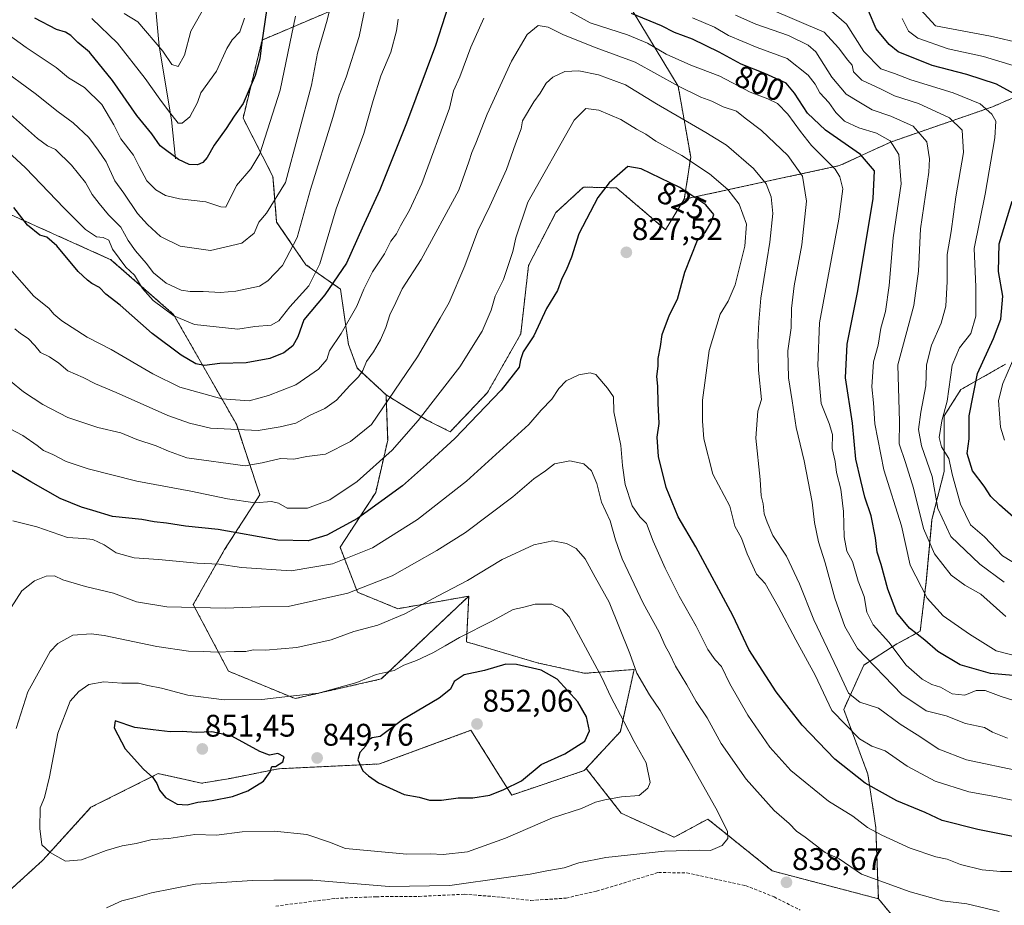
# Model space of a CAD drawing. Units: metres. Extents: x 658510 to 661974, y 4734880 to 4737272.
# Drawn here: x 661179 to 661494, y 4736243 to 4736527 of the extents above; entities that cross this region are included whole.
import ezdxf
from ezdxf.enums import TextEntityAlignment as Align

# ---------------------------------------------------------------- set-up
doc = ezdxf.new("R2010")
doc.units = ezdxf.units.M
doc.header["$MEASUREMENT"] = 0
doc.linetypes.add('TRAZOS', pattern=[0.75, 0.5, -0.25])
doc.linetypes.add('TRAZOSX2', pattern=[1.5, 1, -0.5])
for name, color, linetype, lineweight in [('Arbolado forestal', 92, 'TRAZOS', 0), ('Arbolado forestal CxS', 92, 'Continuous', 0), ('Carátula', 7, 'Continuous', 5), ('Corriente natural lineal', 142, 'Continuous', 13), ('Curva de nivel maestra', 36, 'Continuous', 30), ('Curva de nivel normal', 36, 'Continuous', 0), ('Matorral', 135, 'Continuous', 0), ('Matorral CxS', 135, 'Continuous', 0), ('Punto de cota en terreno', 7, 'Continuous', 0), ('Rótulo de curva de nivel directora', 19, 'Continuous', 0), ('Rótulo de punto de cota en terreno', 19, 'Continuous', 0), ('Senda', 19, 'TRAZOSX2', 0)]:
    doc.layers.add(name, color=color, linetype=linetype, lineweight=lineweight)
doc.styles.add('Arial', font='txt', dxfattribs={"height": 0.2})

# ---------------------------------------------------------------- blocks, each defined once
blk = doc.blocks.new('*U163')
at = {"layer": 'Curva de nivel normal', "color": 36, "linetype": 'Continuous', "lineweight": 0}
for points in [[(661162.67, 4736527.32, 780), (661166.86, 4736526.37, 780), (661170.84, 4736524.62, 780), (661180.54, 4736517.63, 780), (661190.14, 4736511.2, 780), (661194.16, 4736507.96, 780), (661199.26, 4736504.82, 780), (661204.78, 4736499.43, 780), (661208.69, 4736492.83, 780), (661210.91, 4736488.35, 780), (661214.92, 4736483.16, 780), (661216.76, 4736479.5, 780), (661219.23, 4736474.97, 780), (661222.07, 4736472.09, 780), (661225.24, 4736470.21, 780), (661229.65, 4736469.16, 780), (661238.1, 4736468.22, 780), (661242.92, 4736466.66, 780), (661244.57, 4736466.54, 780), (661247.92, 4736473.48, 780), (661252.58, 4736478.76, 780), (661255.46, 4736483.54, 780), (661261.89, 4736504.01, 780), (661266.82, 4736527.68, 780)], [(661436.97, 4736530.66, 780), (661443.31, 4736525.14, 780), (661448.9, 4736516.4, 780), (661454.31, 4736510.85, 780), (661458.78, 4736509.28, 780), (661463.92, 4736507.25, 780), (661477.53, 4736503.08, 780), (661486.22, 4736499.6, 780), (661489.87, 4736496.31, 780), (661491.19, 4736494.06, 780), (661490.93, 4736488.69, 780), (661487.76, 4736470.68, 780), (661484.25, 4736453.3, 780), (661484.8, 4736441.01, 780), (661484.75, 4736431.65, 780), (661483.21, 4736426.01, 780), (661479.51, 4736421.41, 780), (661477.2, 4736415.92, 780), (661475.65, 4736404.42, 780), (661473.92, 4736398.1, 780), (661473, 4736392.78, 780), (661473.79, 4736389.75, 780), (661476.1, 4736385.98, 780), (661477.36, 4736380.56, 780), (661479.85, 4736371.35, 780), (661483.07, 4736364.76, 780), (661487.53, 4736360.96, 780), (661493.33, 4736354.86, 780), (661499.27, 4736351.22, 780)]]:
    blk.add_polyline3d(points, dxfattribs=at)
blk = doc.blocks.new('*U165')
at = {"layer": 'Curva de nivel normal', "color": 36, "linetype": 'Continuous', "lineweight": 0}
for points in [[(661498.79, 4736322.47, 795), (661491.31, 4736324.41, 795), (661482.8, 4736329.82, 795), (661474.3, 4736335.65, 795), (661469.2, 4736341.34, 795), (661463.75, 4736351.83, 795), (661460.96, 4736364.49, 795), (661455.29, 4736382.39, 795), (661452.49, 4736397.09, 795), (661452.02, 4736403.82, 795), (661451.51, 4736409.02, 795), (661452.02, 4736417.01, 795), (661453.51, 4736422.34, 795), (661454.34, 4736427.79, 795), (661455.81, 4736433.12, 795), (661457.05, 4736441.45, 795), (661458.35, 4736456.68, 795), (661460.85, 4736474.01, 795), (661460.14, 4736483.34, 795), (661457.31, 4736487.72, 795), (661452.94, 4736490.16, 795), (661447.33, 4736491.95, 795), (661442.75, 4736494.09, 795), (661439.99, 4736496.78, 795), (661437.66, 4736499.97, 795), (661434.78, 4736503.09, 795), (661433.28, 4736505.92, 795), (661431.06, 4736508.81, 795), (661424.34, 4736514.12, 795), (661414.74, 4736517.62, 795), (661405.61, 4736521.49, 795), (661401.06, 4736524.1, 795), (661394.04, 4736527.17, 795)], [(661299.79, 4736526.68, 795), (661299.26, 4736523.01, 795), (661297.34, 4736516.13, 795), (661294.16, 4736508.53, 795), (661291.78, 4736500.64, 795), (661288.79, 4736490.06, 795), (661279.93, 4736466.01, 795), (661274.64, 4736448.34, 795), (661271.11, 4736441.34, 795), (661265.08, 4736434.59, 795), (661261.52, 4736430.08, 795), (661259.06, 4736428.73, 795), (661253.86, 4736428.29, 795), (661248.34, 4736427.43, 795), (661234.55, 4736428.98, 795), (661227.9, 4736431.66, 795), (661221.28, 4736436.62, 795), (661217.79, 4736440.47, 795), (661215.32, 4736444.73, 795), (661212.53, 4736447.27, 795), (661208.25, 4736453.02, 795), (661207.06, 4736455.98, 795), (661205.29, 4736456.82, 795), (661203.13, 4736457.05, 795), (661199.59, 4736459.32, 795), (661192.78, 4736466.16, 795), (661180.37, 4736479.13, 795), (661169.06, 4736489.49, 795)]]:
    blk.add_polyline3d(points, dxfattribs=at)
blk = doc.blocks.new('*U169')
at = {"layer": 'Curva de nivel normal', "color": 36, "linetype": 'Continuous', "lineweight": 0}
blk.add_polyline3d([(661497.18, 4736253.74, 830), (661492.66, 4736253.77, 830), (661486.85, 4736254.32, 830), (661479.92, 4736256.02, 830), (661475.58, 4736257.67, 830), (661472.03, 4736258.46, 830), (661463.78, 4736261.21, 830), (661454.69, 4736265.45, 830), (661450.06, 4736267.82, 830), (661445.35, 4736271.44, 830), (661437.57, 4736276.33, 830), (661425.55, 4736286.15, 830), (661418.82, 4736293.55, 830), (661411.75, 4736303.85, 830), (661405.96, 4736313.86, 830), (661403.32, 4736319.42, 830), (661401.26, 4736321.54, 830), (661398.96, 4736324.86, 830), (661395.25, 4736332.36, 830), (661389.76, 4736341.92, 830), (661385.24, 4736350.95, 830), (661381.45, 4736359.5, 830), (661379.26, 4736365.22, 830), (661377.16, 4736367.34, 830), (661374.68, 4736370.84, 830), (661372.48, 4736377.68, 830), (661371.63, 4736383.77, 830), (661371.1, 4736390.16, 830), (661368.83, 4736400.92, 830), (661368.67, 4736405.76, 830), (661366.76, 4736408.52, 830), (661363.02, 4736412.94, 830), (661361.28, 4736413.42, 830), (661357.62, 4736412.81, 830), (661353.58, 4736410.84, 830), (661351.25, 4736408.48, 830), (661348.92, 4736405.06, 830), (661345.58, 4736401.52, 830), (661341.61, 4736396.91, 830), (661321.61, 4736378.78, 830), (661305.92, 4736366.5, 830), (661291.56, 4736357.42, 830), (661278.71, 4736352.26, 830), (661265.46, 4736350.07, 830), (661249.56, 4736351.16, 830), (661242.44, 4736352.2, 830), (661235.37, 4736352.47, 830), (661222.96, 4736353.72, 830), (661215.13, 4736354.22, 830), (661209.42, 4736355.85, 830), (661205.58, 4736358.34, 830), (661201.88, 4736360.08, 830), (661198.94, 4736360.44, 830), (661193.8, 4736360.77, 830), (661183.99, 4736364.15, 830), (661176.31, 4736366.04, 830)], dxfattribs=at)
blk = doc.blocks.new('*U172')
at = {"layer": 'Curva de nivel normal', "color": 36, "linetype": 'Continuous', "lineweight": 0}
blk.add_polyline3d([(661175.56, 4736410.76, 815), (661179.71, 4736407.4, 815), (661185.92, 4736403.27, 815), (661193.94, 4736399.2, 815), (661203.49, 4736395.92, 815), (661210.85, 4736394.28, 815), (661216, 4736392.08, 815), (661222.25, 4736390.1, 815), (661226.2, 4736388.34, 815), (661232.04, 4736386.22, 815), (661250.74, 4736383.65, 815), (661256.21, 4736384.6, 815), (661262.09, 4736386.03, 815), (661266.33, 4736385.76, 815), (661270.48, 4736386.67, 815), (661276.42, 4736387.46, 815), (661284.48, 4736391.46, 815), (661291.25, 4736396.92, 815), (661305.95, 4736418.59, 815), (661313.22, 4736431, 815), (661316.07, 4736436.01, 815), (661321.08, 4736447.69, 815), (661325.22, 4736458.96, 815), (661329.14, 4736466.85, 815), (661334.47, 4736478.53, 815), (661337.3, 4736486.74, 815), (661339.11, 4736491.54, 815), (661339.6, 4736494.1, 815), (661343.25, 4736500.27, 815), (661345.25, 4736502.99, 815), (661347.17, 4736506.21, 815), (661349.27, 4736508.18, 815), (661353.17, 4736509.98, 815), (661357.58, 4736510.17, 815), (661363.89, 4736508.88, 815), (661372.62, 4736505.68, 815), (661382.48, 4736499.6, 815), (661398.3, 4736490.4, 815), (661404.94, 4736486.37, 815), (661413.53, 4736478.85, 815), (661417.66, 4736473.97, 815), (661419.21, 4736469.78, 815), (661419.74, 4736464.48, 815), (661418.85, 4736455.3, 815), (661415.89, 4736437.39, 815), (661415.32, 4736429.68, 815), (661415.01, 4736423.32, 815), (661415.18, 4736414.34, 815), (661416.1, 4736404.92, 815), (661414.98, 4736401.21, 815), (661414.34, 4736392.5, 815), (661415.71, 4736379.3, 815), (661416.06, 4736374.11, 815), (661416.72, 4736371.46, 815), (661417, 4736368.29, 815), (661417.97, 4736365.65, 815), (661419.77, 4736361.41, 815), (661424.15, 4736354.71, 815), (661428.31, 4736345.86, 815), (661432.93, 4736334.34, 815), (661440.51, 4736318.41, 815), (661443.96, 4736310.87, 815), (661447.65, 4736307.98, 815), (661453.58, 4736306.02, 815), (661460.6, 4736300.9, 815), (661466, 4736297.48, 815), (661472.94, 4736292.89, 815), (661481.78, 4736289.5, 815), (661499.02, 4736285.92, 815)], dxfattribs=at)
blk = doc.blocks.new('*U174')
at = {"layer": 'Curva de nivel normal', "color": 36, "linetype": 'Continuous', "lineweight": 0}
blk.add_polyline3d([(661177.42, 4736299.56, 840), (661181.13, 4736311.35, 840), (661188.29, 4736324.19, 840), (661190.72, 4736326.8, 840), (661195.5, 4736329.42, 840), (661201.37, 4736329.9, 840), (661205.6, 4736329.37, 840), (661222.45, 4736325.87, 840), (661232.6, 4736324.36, 840), (661237.54, 4736324.26, 840), (661241.73, 4736323.98, 840), (661247.2, 4736324.25, 840), (661250.9, 4736324.17, 840), (661253.29, 4736324.77, 840), (661257.19, 4736324.66, 840), (661267.32, 4736325.53, 840), (661278.25, 4736327.98, 840), (661285.58, 4736330.62, 840), (661293.25, 4736332.7, 840), (661301.92, 4736336.25, 840), (661312.58, 4736341.99, 840), (661321.92, 4736346.91, 840), (661333.07, 4736353.68, 840), (661343.22, 4736358.35, 840), (661349.25, 4736359.68, 840), (661353.71, 4736358.8, 840), (661356.74, 4736357.16, 840), (661359.63, 4736353.84, 840), (661362.8, 4736348.07, 840), (661367.32, 4736340.01, 840), (661373.98, 4736323.55, 840), (661376.23, 4736317.24, 840), (661380.23, 4736310.3, 840), (661383.65, 4736305.36, 840), (661387.48, 4736298.4, 840), (661392.82, 4736289.44, 840), (661402.03, 4736273.08, 840), (661405.26, 4736266.59, 840), (661405.36, 4736264.32, 840), (661403.54, 4736262.08, 840), (661399.83, 4736260.45, 840), (661396.34, 4736260.55, 840), (661385.02, 4736260.25, 840), (661366.25, 4736258.3, 840), (661357.58, 4736256.58, 840), (661352.92, 4736254.92, 840), (661347.36, 4736254.02, 840), (661342.04, 4736252.9, 840), (661334.36, 4736251.86, 840), (661316.25, 4736249.31, 840), (661296.86, 4736248.96, 840), (661272.36, 4736250.96, 840), (661259.86, 4736250.98, 840), (661252.94, 4736250.89, 840), (661244.83, 4736250.3, 840), (661234.8, 4736249.7, 840), (661227.24, 4736248.17, 840), (661220.68, 4736246.97, 840), (661215.44, 4736245.48, 840), (661211.18, 4736244.33, 840), (661206.29, 4736242.15, 840)], dxfattribs=at)
blk = doc.blocks.new('*U183')
at = {"layer": 'Curva de nivel normal', "color": 36, "linetype": 'Continuous', "lineweight": 0}
for points in [[(661494.4, 4736335.44, 790), (661486.44, 4736342.56, 790), (661481.3, 4736345.47, 790), (661476.87, 4736348.69, 790), (661471.54, 4736355.45, 790), (661468.02, 4736363.63, 790), (661464.87, 4736376.52, 790), (661462.25, 4736384.77, 790), (661460.19, 4736390.7, 790), (661460.37, 4736397.72, 790), (661459.78, 4736416.01, 790), (661464.98, 4736435.02, 790), (661466.48, 4736446.05, 790), (661467.09, 4736459.57, 790), (661469.7, 4736477.68, 790), (661469.99, 4736481.96, 790), (661469.12, 4736487.44, 790), (661464.67, 4736492.4, 790), (661457.6, 4736495.68, 790), (661451.59, 4736497.66, 790), (661447.27, 4736500.2, 790), (661443.23, 4736502.72, 790), (661438.71, 4736508.14, 790), (661433.53, 4736516.24, 790), (661431.04, 4736518.37, 790), (661424.76, 4736521.51, 790), (661414.31, 4736525.07, 790), (661407.82, 4736527.94, 790)], [(661289.4, 4736531.55, 790), (661287.24, 4736521.14, 790), (661283.06, 4736508.14, 790), (661280.86, 4736502.34, 790), (661278.83, 4736495.21, 790), (661271.65, 4736472.15, 790), (661267.34, 4736456.83, 790), (661262.68, 4736447.83, 790), (661258.01, 4736442.96, 790), (661255.35, 4736441.25, 790), (661247.75, 4736439.63, 790), (661242.82, 4736439.22, 790), (661237.28, 4736439.54, 790), (661233.06, 4736439.49, 790), (661230.19, 4736439.95, 790), (661225.4, 4736442.16, 790), (661221.4, 4736445.49, 790), (661219.05, 4736448.6, 790), (661215.63, 4736452.48, 790), (661213.28, 4736455.86, 790), (661210.92, 4736460.05, 790), (661206.94, 4736464.04, 790), (661204.01, 4736467.73, 790), (661201.74, 4736470.56, 790), (661199.57, 4736474.4, 790), (661195.12, 4736480, 790), (661189.93, 4736484.96, 790), (661187.38, 4736486.11, 790), (661184.2, 4736488.53, 790), (661174.61, 4736496.99, 790)]]:
    blk.add_polyline3d(points, dxfattribs=at)
blk = doc.blocks.new('*U185')
at = {"layer": 'Curva de nivel normal', "color": 36, "linetype": 'Continuous', "lineweight": 0}
blk.add_polyline3d([(661494.99, 4736296.42, 810), (661490.15, 4736298.34, 810), (661487.6, 4736299.84, 810), (661481.51, 4736301.11, 810), (661475.34, 4736303.58, 810), (661468.91, 4736305.17, 810), (661461.12, 4736310.41, 810), (661446.86, 4736325.19, 810), (661442.84, 4736332.24, 810), (661439.61, 4736341.26, 810), (661436.57, 4736352.58, 810), (661434.42, 4736359.37, 810), (661433.16, 4736365.52, 810), (661432.35, 4736372.09, 810), (661429.77, 4736385.32, 810), (661427.24, 4736395.9, 810), (661426.01, 4736404.5, 810), (661424.8, 4736411.9, 810), (661424.54, 4736420.52, 810), (661425.59, 4736427.83, 810), (661425.71, 4736434.01, 810), (661426.56, 4736441.36, 810), (661429.09, 4736454.42, 810), (661430.52, 4736468.44, 810), (661429.27, 4736476.4, 810), (661424.59, 4736483.06, 810), (661416.16, 4736491.09, 810), (661410.88, 4736495.01, 810), (661408.13, 4736497.23, 810), (661403.86, 4736498.62, 810), (661400.18, 4736500.5, 810), (661396.72, 4736501.73, 810), (661389.52, 4736505.26, 810), (661375.65, 4736512.9, 810), (661363.19, 4736517.55, 810), (661352.66, 4736521.64, 810), (661347.75, 4736524.18, 810), (661344.56, 4736524.71, 810), (661341.1, 4736521.78, 810), (661336.06, 4736513.24, 810), (661328.26, 4736496.3, 810), (661324.62, 4736487.01, 810), (661323.35, 4736484.01, 810), (661322.38, 4736480.97, 810), (661319.14, 4736471.9, 810), (661307.15, 4736449.72, 810), (661301, 4736440.34, 810), (661299.04, 4736436.01, 810), (661297.1, 4736432.01, 810), (661295.79, 4736428.01, 810), (661294.06, 4736424.01, 810), (661291.86, 4736420.2, 810), (661289.56, 4736417.1, 810), (661288.38, 4736414.23, 810), (661287.01, 4736412.12, 810), (661284.22, 4736409.37, 810), (661279.94, 4736404.68, 810), (661276.29, 4736402.04, 810), (661271.5, 4736399.94, 810), (661266.99, 4736397.34, 810), (661261.94, 4736396.17, 810), (661254.86, 4736394.95, 810), (661239.62, 4736395.72, 810), (661232.88, 4736397.32, 810), (661225.98, 4736399.78, 810), (661209.4, 4736407.17, 810), (661202.79, 4736409.88, 810), (661198.83, 4736411.92, 810), (661193.9, 4736414.11, 810), (661191.04, 4736416.54, 810), (661188.01, 4736418.54, 810), (661185.17, 4736419.93, 810), (661183.4, 4736422.25, 810), (661181.19, 4736424.41, 810), (661178.73, 4736426.05, 810), (661176.98, 4736427.53, 810)], dxfattribs=at)
blk = doc.blocks.new('*U187')
at = {"layer": 'Curva de nivel normal', "color": 36, "linetype": 'Continuous', "lineweight": 0}
for points in [[(661493.92, 4736346.45, 785), (661486.09, 4736352.16, 785), (661476.74, 4736361.08, 785), (661472.6, 4736369.96, 785), (661470.84, 4736380.24, 785), (661467.42, 4736390.12, 785), (661466.44, 4736395.27, 785), (661467.14, 4736400.85, 785), (661468.77, 4736409.34, 785), (661469.02, 4736416.01, 785), (661470.6, 4736422.34, 785), (661473.69, 4736429.34, 785), (661475.15, 4736434.76, 785), (661475.62, 4736442.71, 785), (661475.58, 4736451.37, 785), (661476.9, 4736458.76, 785), (661478.38, 4736469.77, 785), (661480.84, 4736484.04, 785), (661480.45, 4736491.15, 785), (661476.34, 4736495.1, 785), (661466.38, 4736499.71, 785), (661458.73, 4736502.11, 785), (661454.47, 4736504.33, 785), (661448.28, 4736507.14, 785), (661445.6, 4736509.89, 785), (661445.2, 4736511.96, 785), (661443.79, 4736513.55, 785), (661440.76, 4736517.52, 785), (661436.26, 4736522.5, 785), (661418.72, 4736529.97, 785)], [(661279.64, 4736537.24, 785), (661277.03, 4736526.34, 785), (661273.87, 4736515.84, 785), (661271.99, 4736505.59, 785), (661263.67, 4736474.43, 785), (661257.6, 4736464.63, 785), (661255.16, 4736461.66, 785), (661253.66, 4736458.18, 785), (661249.7, 4736454.96, 785), (661239.58, 4736452.64, 785), (661229.92, 4736454.04, 785), (661223.58, 4736457.16, 785), (661219.48, 4736461, 785), (661216.2, 4736464.52, 785), (661211.84, 4736470.94, 785), (661208.93, 4736474.89, 785), (661206.16, 4736481.05, 785), (661203.68, 4736484.72, 785), (661200.66, 4736488.77, 785), (661195.62, 4736493.55, 785), (661190.87, 4736497.02, 785), (661183.49, 4736502.9, 785), (661171.74, 4736511.41, 785)]]:
    blk.add_polyline3d(points, dxfattribs=at)
blk = doc.blocks.new('*U196')
at = {"layer": 'Curva de nivel normal', "color": 36, "linetype": 'Continuous', "lineweight": 0}
for points in [[(661211.93, 4736528.48, 765), (661216.37, 4736525.8, 765), (661224.4, 4736516.41, 765), (661227.24, 4736512.15, 765), (661229.28, 4736511.51, 765), (661231.33, 4736515.13, 765), (661233.35, 4736522.9, 765), (661239.71, 4736534.24, 765)], [(661463.54, 4736533.72, 765), (661471.83, 4736524.59, 765), (661489.46, 4736521.27, 765), (661499.68, 4736518.95, 765)]]:
    blk.add_polyline3d(points, dxfattribs=at)
blk = doc.blocks.new('*U199')
at = {"layer": 'Curva de nivel normal', "color": 36, "linetype": 'Continuous', "lineweight": 0}
blk.add_polyline3d([(661175.26, 4736395.65, 820), (661179.46, 4736393.38, 820), (661184.14, 4736390.19, 820), (661186.11, 4736388.53, 820), (661189.12, 4736387.35, 820), (661193.4, 4736385.06, 820), (661200.47, 4736382.7, 820), (661216.04, 4736378.8, 820), (661233.36, 4736375.6, 820), (661245.06, 4736373.06, 820), (661253.89, 4736371.79, 820), (661259.13, 4736372.2, 820), (661261.42, 4736371.7, 820), (661264.22, 4736370.07, 820), (661270.69, 4736370.07, 820), (661277.86, 4736372.78, 820), (661286.58, 4736378.67, 820), (661297.82, 4736388.67, 820), (661306.18, 4736398.17, 820), (661319.48, 4736415.37, 820), (661326.68, 4736426.8, 820), (661329.5, 4736433.57, 820), (661330.78, 4736438.01, 820), (661333.45, 4736443.33, 820), (661336.5, 4736452.3, 820), (661337.45, 4736456.67, 820), (661341.26, 4736468.12, 820), (661356.15, 4736494.36, 820), (661359.82, 4736498.09, 820), (661364.06, 4736497.55, 820), (661371.1, 4736494.54, 820), (661376.07, 4736491.5, 820), (661379.1, 4736489.92, 820), (661382.27, 4736487.59, 820), (661390.61, 4736483.1, 820), (661399.48, 4736477.16, 820), (661405.37, 4736472.16, 820), (661409.02, 4736467.45, 820), (661411.34, 4736461.1, 820), (661410.79, 4736454, 820), (661407.65, 4736441.61, 820), (661405.42, 4736436.38, 820), (661402.92, 4736432.28, 820), (661399.35, 4736420.65, 820), (661397.22, 4736404.68, 820), (661397.24, 4736398, 820), (661397.64, 4736392.37, 820), (661400.56, 4736380.99, 820), (661406.04, 4736370.8, 820), (661407.6, 4736364.36, 820), (661409.69, 4736360.46, 820), (661411.57, 4736355.46, 820), (661414.55, 4736349.01, 820), (661417.3, 4736346.01, 820), (661421.51, 4736338.62, 820), (661427.09, 4736327.9, 820), (661433.3, 4736316.59, 820), (661438.69, 4736305.37, 820), (661447.55, 4736296.28, 820), (661451.46, 4736293.88, 820), (661455.76, 4736292.42, 820), (661462.75, 4736287.49, 820), (661471.79, 4736282.69, 820), (661482.58, 4736279.24, 820), (661490.89, 4736277.8, 820), (661496.92, 4736276.46, 820)], dxfattribs=at)
blk = doc.blocks.new('*U204')
at = {"layer": 'Curva de nivel normal', "color": 36, "linetype": 'Continuous', "lineweight": 0}
blk.add_polyline3d([(661492.24, 4736240.98, 835), (661481.87, 4736243.46, 835), (661474.14, 4736244.38, 835), (661463.8, 4736247.22, 835), (661448.13, 4736252.89, 835), (661441.06, 4736257.81, 835), (661436.56, 4736259.84, 835), (661430.15, 4736264.76, 835), (661427.33, 4736266.69, 835), (661425, 4736269.16, 835), (661420.22, 4736273.31, 835), (661411.26, 4736283.34, 835), (661403.24, 4736294.76, 835), (661398.73, 4736303, 835), (661395.22, 4736308.23, 835), (661392.24, 4736313.56, 835), (661388.63, 4736319.5, 835), (661386.77, 4736323.39, 835), (661385.27, 4736326.03, 835), (661383.33, 4736330.42, 835), (661378.27, 4736339.7, 835), (661371.52, 4736353.94, 835), (661369.4, 4736360.01, 835), (661367.66, 4736366.01, 835), (661364.85, 4736372.07, 835), (661363.42, 4736378, 835), (661361.68, 4736382.11, 835), (661359.26, 4736384.35, 835), (661354.78, 4736385.3, 835), (661349.86, 4736384.3, 835), (661346.92, 4736382.02, 835), (661343.25, 4736379.47, 835), (661336.47, 4736373.77, 835), (661321.29, 4736362.29, 835), (661312.09, 4736356.61, 835), (661297.82, 4736348.49, 835), (661283.58, 4736342.94, 835), (661264.54, 4736338.63, 835), (661255.4, 4736338.5, 835), (661244.28, 4736338.04, 835), (661225.64, 4736338.48, 835), (661215.88, 4736340.17, 835), (661208.58, 4736342.86, 835), (661199.58, 4736345.07, 835), (661192.35, 4736347.18, 835), (661189.65, 4736348.4, 835), (661187.02, 4736348.35, 835), (661183.21, 4736346.86, 835), (661179.16, 4736343.61, 835), (661175.81, 4736338.34, 835)], dxfattribs=at)
blk = doc.blocks.new('*U206')
at = {"layer": 'Curva de nivel normal', "color": 36, "linetype": 'Continuous', "lineweight": 0}
for points in [[(661494.02, 4736391.9, 770), (661492.73, 4736396.06, 770), (661492.02, 4736404.58, 770), (661493.43, 4736410.07, 770), (661500.42, 4736426.01, 770)], [(661498.13, 4736511.4, 770), (661487.27, 4736514.72, 770), (661475.93, 4736517.19, 770), (661466.23, 4736520.66, 770), (661463.23, 4736522.9, 770), (661461.16, 4736526.9, 770)], [(661250.52, 4736527.01, 770), (661248.99, 4736522.65, 770), (661246.56, 4736520.11, 770), (661244.89, 4736517.35, 770), (661241.5, 4736510.1, 770), (661236.53, 4736503.15, 770), (661235.46, 4736500.06, 770), (661233.03, 4736495.48, 770), (661230.54, 4736493.41, 770), (661229.29, 4736493.43, 770), (661226.13, 4736497.39, 770), (661223.4, 4736501.04, 770), (661218.69, 4736507.75, 770), (661209.8, 4736519.02, 770), (661201.62, 4736526.94, 770)]]:
    blk.add_polyline3d(points, dxfattribs=at)
blk = doc.blocks.new('*U207')
at = {"layer": 'Curva de nivel normal', "color": 36, "linetype": 'Continuous', "lineweight": 0}
for points in [[(661174.57, 4736447.57, 805), (661183.02, 4736437.98, 805), (661187.98, 4736434.09, 805), (661189.46, 4736432.21, 805), (661192.04, 4736430.11, 805), (661200.11, 4736424.87, 805), (661207.78, 4736420.94, 805), (661221.12, 4736413.16, 805), (661229.85, 4736408.84, 805), (661243.21, 4736405.12, 805), (661252.04, 4736404.48, 805), (661258.24, 4736406.23, 805), (661266.92, 4736409.64, 805), (661274.25, 4736414.58, 805), (661276.86, 4736417.7, 805), (661277.71, 4736420.49, 805), (661281.53, 4736426.08, 805), (661286.46, 4736434.8, 805), (661288.74, 4736440.27, 805), (661291.56, 4736445.78, 805), (661295.32, 4736451.6, 805), (661297.4, 4736455.6, 805), (661299.24, 4736457.99, 805), (661300.46, 4736460.51, 805), (661303.37, 4736465.56, 805), (661307.29, 4736474.05, 805), (661316.14, 4736498.22, 805), (661317.48, 4736503.8, 805), (661319.51, 4736508.28, 805), (661323.04, 4736517.78, 805), (661327.2, 4736527.02, 805)], [(661354.1, 4736529.51, 805), (661361.27, 4736525.48, 805), (661373.25, 4736521.65, 805), (661379.58, 4736519.04, 805), (661385.58, 4736515.53, 805), (661393.45, 4736511.98, 805), (661402.76, 4736508.49, 805), (661412.53, 4736503.29, 805), (661418.12, 4736501.21, 805), (661421.24, 4736499.67, 805), (661424.54, 4736496.3, 805), (661428.66, 4736490.75, 805), (661432.17, 4736486.27, 805), (661439.76, 4736478.66, 805), (661441.25, 4736476.27, 805), (661442.21, 4736472.37, 805), (661440.94, 4736462.63, 805), (661434.72, 4736429.48, 805), (661434.15, 4736415.75, 805), (661435.26, 4736403.61, 805), (661437.84, 4736397.28, 805), (661438.87, 4736393.68, 805), (661438.77, 4736389.21, 805), (661439.77, 4736385.1, 805), (661440.2, 4736381.56, 805), (661441.53, 4736376.19, 805), (661442.44, 4736369, 805), (661442.61, 4736360.9, 805), (661443.49, 4736356.34, 805), (661445.33, 4736353.01, 805), (661447.06, 4736346.71, 805), (661449.05, 4736341.87, 805), (661449.9, 4736336.84, 805), (661451.94, 4736332.79, 805), (661456.93, 4736327.21, 805), (661462.43, 4736319.86, 805), (661467.57, 4736315.33, 805), (661470.72, 4736313.68, 805), (661473.5, 4736312.76, 805), (661477.25, 4736310.67, 805), (661481.25, 4736310.22, 805), (661484.92, 4736311.7, 805), (661487.83, 4736311.76, 805), (661492.91, 4736309.78, 805), (661498.63, 4736307.99, 805)]]:
    blk.add_polyline3d(points, dxfattribs=at)
blk = doc.blocks.new('*U215')
at = {"layer": 'Curva de nivel maestra', "color": 36, "linetype": 'Continuous', "lineweight": 30}
blk.add_polyline3d([(661512.7, 4736261.8, 825), (661485.43, 4736267.19, 825), (661474.05, 4736270.14, 825), (661468.59, 4736272.63, 825), (661459.5, 4736276.38, 825), (661449.32, 4736282.03, 825), (661439.66, 4736289.75, 825), (661429.18, 4736300.62, 825), (661420.78, 4736311.28, 825), (661412.11, 4736324.84, 825), (661406.99, 4736335.75, 825), (661395.07, 4736357.73, 825), (661389.47, 4736367.34, 825), (661385.55, 4736376.76, 825), (661383.11, 4736386.65, 825), (661382.7, 4736392.8, 825), (661383.4, 4736397.22, 825), (661383.06, 4736403.74, 825), (661382.93, 4736409.23, 825), (661382.65, 4736412.32, 825), (661383.06, 4736415.59, 825), (661383.04, 4736418, 825), (661383.8, 4736421.92, 825), (661384.29, 4736425.68, 825), (661386.63, 4736432.01, 825), (661389.23, 4736437.01, 825), (661391.55, 4736445.65, 825), (661395.63, 4736455.98, 825), (661398.09, 4736458.34, 825), (661399.96, 4736461.68, 825), (661400.9, 4736464.14, 825), (661398.3, 4736467.28, 825), (661389.92, 4736472.78, 825), (661377.58, 4736478.8, 825), (661373.36, 4736479.54, 825), (661367.36, 4736474.26, 825), (661363.7, 4736469.62, 825), (661357.65, 4736457.97, 825), (661355.3, 4736450.52, 825), (661353.61, 4736446.3, 825), (661352.13, 4736443.68, 825), (661350.81, 4736439.85, 825), (661347.28, 4736434.05, 825), (661343.25, 4736425.25, 825), (661339.82, 4736420.19, 825), (661338.88, 4736417.6, 825), (661338.54, 4736415.31, 825), (661332.71, 4736407.94, 825), (661317.9, 4736392.41, 825), (661308.81, 4736384.1, 825), (661301.11, 4736377.27, 825), (661286.76, 4736366.79, 825), (661276.94, 4736361.48, 825), (661270.9, 4736359.62, 825), (661261.17, 4736359.85, 825), (661242.06, 4736363.24, 825), (661231.58, 4736364.4, 825), (661225.58, 4736365.31, 825), (661221.58, 4736365.79, 825), (661217.58, 4736366.53, 825), (661208.25, 4736367.5, 825), (661201.91, 4736369.41, 825), (661198.33, 4736370.4, 825), (661191.46, 4736373.22, 825), (661182.1, 4736378.53, 825), (661173.35, 4736383.78, 825)], dxfattribs=at)
blk = doc.blocks.new('*U217')
at = {"layer": 'Curva de nivel maestra', "color": 36, "linetype": 'Continuous', "lineweight": 30}
for points in [[(661496.72, 4736316.48, 800), (661489.46, 4736317.15, 800), (661479.79, 4736319.93, 800), (661472.57, 4736324.26, 800), (661468.48, 4736327.84, 800), (661463.54, 4736331.7, 800), (661459.46, 4736336.63, 800), (661456.55, 4736344.2, 800), (661454.49, 4736352.05, 800), (661453.2, 4736356.02, 800), (661452.66, 4736360.63, 800), (661451.3, 4736367.64, 800), (661449.28, 4736373.66, 800), (661447.91, 4736379, 800), (661446.34, 4736385.77, 800), (661445.24, 4736397.33, 800), (661443.09, 4736411.85, 800), (661443.58, 4736422.68, 800), (661446.98, 4736439.74, 800), (661451.9, 4736469.33, 800), (661452.35, 4736478.11, 800), (661447.86, 4736483.4, 800), (661436.59, 4736491.12, 800), (661430.92, 4736496.65, 800), (661426.72, 4736503.01, 800), (661424.04, 4736506.26, 800), (661417.25, 4736509.31, 800), (661409.58, 4736512.26, 800), (661402.58, 4736516.19, 800), (661393.99, 4736520.3, 800), (661388.24, 4736522.47, 800), (661384.14, 4736524.56, 800), (661374.52, 4736528.55, 800)], [(661317.94, 4736537.62, 800), (661311.7, 4736518.32, 800), (661302.44, 4736493.35, 800), (661293.85, 4736472.05, 800), (661288.18, 4736459.75, 800), (661283.16, 4736448.59, 800), (661276.23, 4736438.4, 800), (661269.47, 4736430.43, 800), (661267.59, 4736425.02, 800), (661266.04, 4736422.06, 800), (661263.09, 4736419.87, 800), (661258.58, 4736418.07, 800), (661251.02, 4736416.67, 800), (661242.64, 4736416.39, 800), (661237.68, 4736415.84, 800), (661234.9, 4736416.32, 800), (661230.25, 4736419.11, 800), (661220.92, 4736426.06, 800), (661210.66, 4736435.16, 800), (661206.06, 4736438.62, 800), (661204.02, 4736440.78, 800), (661201.59, 4736442.02, 800), (661200.18, 4736443.08, 800), (661197.18, 4736445.86, 800), (661190.4, 4736454.16, 800), (661187.24, 4736456.9, 800), (661184.91, 4736457.56, 800), (661181.05, 4736460.7, 800), (661176.59, 4736466.36, 800)]]:
    blk.add_polyline3d(points, dxfattribs=at)
blk = doc.blocks.new('*U222')
at = {"layer": 'Curva de nivel maestra', "color": 36, "linetype": 'Continuous', "lineweight": 30}
for points in [[(661496.81, 4736367.23, 775), (661492.42, 4736371.13, 775), (661489.59, 4736373.82, 775), (661487.43, 4736377.14, 775), (661483.72, 4736382.1, 775), (661482.05, 4736387.67, 775), (661482.65, 4736392.34, 775), (661482.7, 4736399.68, 775), (661485.34, 4736413.28, 775), (661490.43, 4736424.4, 775), (661492.8, 4736430.61, 775), (661493.42, 4736438.01, 775), (661492.02, 4736445.95, 775), (661492.26, 4736454.77, 775), (661496.48, 4736468.44, 775)], [(661499.42, 4736501.52, 775), (661491.44, 4736505.86, 775), (661481.94, 4736509.03, 775), (661470.82, 4736511.82, 775), (661459.94, 4736516.26, 775), (661457.02, 4736518.54, 775), (661452.82, 4736523.59, 775), (661450.4, 4736529.34, 775)], [(661257.52, 4736529.51, 775), (661256.04, 4736519.34, 775), (661255.48, 4736514.01, 775), (661253.92, 4736508.68, 775), (661250.08, 4736499.68, 775), (661247.17, 4736495.68, 775), (661244.61, 4736491.68, 775), (661240.83, 4736486.34, 775), (661238.54, 4736482.45, 775), (661237.17, 4736480.76, 775), (661235.46, 4736480.08, 775), (661232.79, 4736480.15, 775), (661229.36, 4736481.78, 775), (661223.54, 4736486.19, 775), (661220.82, 4736489.98, 775), (661216.03, 4736495.82, 775), (661208.2, 4736507.1, 775), (661200.91, 4736516.17, 775), (661197.12, 4736519.21, 775), (661194.93, 4736521.46, 775), (661193.2, 4736522.51, 775), (661190.25, 4736523.43, 775), (661183.33, 4736527.07, 775)]]:
    blk.add_polyline3d(points, dxfattribs=at)
blk = doc.blocks.new('5PATER')
at = {"layer": 'Carátula', "linetype": 'Continuous', "lineweight": 5}
h = blk.add_hatch(color=250, dxfattribs=at)
edge = h.paths.add_edge_path()
edge.add_ellipse((0, 0.01), major_axis=(-1.33, -1.34), ratio=0.999422, start_angle=0, end_angle=360)

msp = doc.modelspace()

# ---------------------------------------------------------------- linework, layer by layer
at = {"layer": 'Arbolado forestal', "color": 92, "linetype": 'TRAZOS', "lineweight": 0}
for points in [[(661295.86, 4736406.44, 814.08), (661286.65, 4736415, 809.04), (661283.83, 4736422.52, 806.27), (661281.28, 4736440.23, 801.14), (661270.2, 4736448.08, 792.38), (661260.8, 4736461.72, 786.58), (661259.64, 4736476.3, 782.74), (661250.06, 4736495.02, 776.11), (661256.14, 4736520.03, 775.06), (661282.41, 4736531.16, 786.66), (661304.34, 4736539.59, 794.62), (661313.57, 4736565.36, 793.94), (661312.33, 4736581.84, 790.88)], [(661391.41, 4736469.05, 825.63), (661393.46, 4736482.47, 819.41), (661389.45, 4736505.21, 809.64), (661372.55, 4736533.19, 797.32), (661342.42, 4736558.15, 796.77), (661323.91, 4736577.81, 792.98), (661312.33, 4736581.84, 790.88)], [(661670.25, 4736557.44, 694.68), (661660.77, 4736548.83, 702.25), (661636.93, 4736541.3, 711.32), (661619.36, 4736518.71, 723.56), (661587.99, 4736504.91, 736.66), (661552.85, 4736506.16, 751.94), (661518.97, 4736511.18, 764.1), (661490.1, 4736498.63, 778.71), (661457.48, 4736487.34, 794.99), (661441.16, 4736479.81, 804.13), (661391.41, 4736469.05, 825.63)], [(661670.25, 4736557.44, 694.68), (661660.77, 4736548.83, 702.25), (661636.93, 4736541.3, 711.32), (661619.36, 4736518.71, 723.56), (661587.99, 4736504.91, 736.66), (661552.85, 4736506.16, 751.94), (661518.97, 4736511.18, 764.1), (661490.1, 4736498.63, 778.71), (661457.48, 4736487.34, 794.99), (661441.16, 4736479.81, 804.13), (661391.41, 4736469.05, 825.63)], [(661322.35, 4736341.94, 841.4), (661294.33, 4736315.42, 845.47), (661266.72, 4736309.14, 845.06), (661245.39, 4736317.93, 842.21), (661234.1, 4736339.26, 834.48), (661244.14, 4736356.83, 827.81), (661255.43, 4736374.4, 818.76), (661247.9, 4736396.99, 808.67), (661227.82, 4736432.13, 794.45), (661207.74, 4736449.7, 796.1), (661171.35, 4736466.01, 801.08), (661156.29, 4736478.56, 800.6), (661134.96, 4736492.36, 791.84), (661111.11, 4736482.32, 789.19), (661083.51, 4736481.07, 778.95), (661054.64, 4736483.58, 763.23), (661033.31, 4736482.32, 753.64), (661013.46, 4736467.93, 748.94)], [(661391.41, 4736469.05, 825.63), (661385.41, 4736459.29, 826.45), (661369.67, 4736472.7, 825.31), (661362.81, 4736472.84, 824.54), (661359.06, 4736472.92, 823.89), (661350.29, 4736464.77, 822.35), (661341.51, 4736447.85, 821.5), (661339.01, 4736425.91, 823.53), (661328.35, 4736407.11, 823.96), (661316.44, 4736394.58, 824.06), (661308.92, 4736398.34, 820.7), (661295.86, 4736406.44, 814.08)], [(661453.57, 4736245.04, 837.31), (661452.74, 4736267.89, 829.21), (661450.21, 4736284.96, 823.57), (661442.47, 4736305.65, 817.36), (661448.94, 4736319.87, 811.11), (661459.49, 4736326.62, 804.18), (661466.97, 4736330.7, 799.29), (661468.92, 4736346.67, 793.88), (661470.74, 4736366.44, 786.59), (661474.63, 4736381.83, 781.95), (661474.62, 4736399.63, 779.77), (661480.03, 4736408.09, 777.62), (661494.34, 4736416.24, 770.84)], [(661295.86, 4736406.44, 814.08), (661296.39, 4736391.84, 818.32), (661292.55, 4736375.17, 823.07), (661281.12, 4736357.59, 827.81), (661286.73, 4736343.18, 834.91), (661299.62, 4736337.93, 839), (661322.35, 4736341.94, 841.4)], [(661295.86, 4736406.44, 814.08), (661296.39, 4736391.84, 818.32), (661292.55, 4736375.17, 823.07), (661281.12, 4736357.59, 827.81), (661286.73, 4736343.18, 834.91), (661299.62, 4736337.93, 839), (661322.35, 4736341.94, 841.4)], [(661322.35, 4736341.94, 841.4), (661321.61, 4736327.29, 845.64), (661344.73, 4736320.51, 849.3), (661359.46, 4736317.23, 846.7), (661375.3, 4736318.45, 839.86), (661370.94, 4736298.59, 846.09), (661359.98, 4736286.79, 847.61)], [(661322.35, 4736341.94, 841.4), (661321.61, 4736327.29, 845.64), (661344.73, 4736320.51, 849.3), (661359.46, 4736317.23, 846.7), (661375.3, 4736318.45, 839.86), (661370.94, 4736298.59, 846.09), (661359.98, 4736286.79, 847.61)], [(661359.98, 4736286.79, 847.61), (661359.32, 4736286.08, 847.45), (661336.11, 4736278.24, 848.58), (661332.54, 4736283.91, 851.38), (661323.07, 4736298.99, 851.68), (661293.79, 4736288.21, 850.4), (661261.43, 4736286.67, 850.01), (661246.02, 4736283.59, 851.01), (661236.78, 4736282.04, 851.1), (661222.91, 4736285.13, 850.29), (661201.34, 4736274.34, 848.02), (661185.93, 4736257.39, 844.39), (661168.98, 4736241.98, 842.08), (661158.93, 4736224.08, 841.15)], [(661359.98, 4736286.79, 847.61), (661359.32, 4736286.08, 847.45), (661336.11, 4736278.24, 848.58), (661332.54, 4736283.91, 851.38), (661323.07, 4736298.99, 851.68), (661293.79, 4736288.21, 850.4), (661261.43, 4736286.67, 850.01), (661246.02, 4736283.59, 851.01), (661236.78, 4736282.04, 851.1), (661222.91, 4736285.13, 850.29), (661201.34, 4736274.34, 848.02), (661185.93, 4736257.39, 844.39), (661168.98, 4736241.98, 842.08), (661158.93, 4736224.08, 841.15)], [(661359.98, 4736286.79, 847.61), (661371.22, 4736272.41, 843.31), (661388.17, 4736264.71, 840.8), (661398.91, 4736270.57, 840.84), (661419.58, 4736253.96, 838.64), (661453.57, 4736245.04, 837.31)], [(661632.78, 4736144.28, 820.76), (661628.15, 4736152.61, 821.23), (661617.37, 4736171.1, 822.01), (661594.25, 4736201.92, 825.49), (661571.14, 4736206.54, 831.2), (661556.16, 4736201.76, 837.12), (661526.46, 4736225.03, 838.68), (661466.86, 4736229, 840.51), (661453.57, 4736245.04, 837.31)]]:
    msp.add_polyline3d(points, dxfattribs=at)
at = {"layer": 'Arbolado forestal CxS', "color": 92, "linetype": 'Continuous', "lineweight": 0}
for points in [[(661282.41, 4736531.16, 786.66), (661256.14, 4736520.03, 775.06), (661250.06, 4736495.02, 776.11), (661259.64, 4736476.3, 782.74), (661260.81, 4736461.72, 786.58), (661270.2, 4736448.08, 792.38), (661281.28, 4736440.23, 801.14), (661283.83, 4736422.52, 806.27), (661286.65, 4736415, 809.04), (661295.86, 4736406.44, 814.08), (661296.39, 4736391.84, 818.32), (661292.55, 4736375.17, 823.07), (661281.12, 4736357.59, 827.81), (661286.73, 4736343.17, 834.91), (661299.62, 4736337.93, 839), (661322.35, 4736341.94, 841.4), (661294.33, 4736315.42, 845.47), (661266.73, 4736309.14, 845.06), (661245.39, 4736317.93, 842.21), (661234.1, 4736339.26, 834.48), (661244.14, 4736356.83, 827.81), (661255.43, 4736374.4, 818.76), (661247.9, 4736396.99, 808.67), (661227.82, 4736432.13, 794.45), (661207.74, 4736449.69, 796.1), (661171.35, 4736466.01, 801.08)], [(661518.97, 4736511.18, 764.1), (661490.1, 4736498.63, 778.71), (661457.48, 4736487.34, 794.99), (661441.16, 4736479.81, 804.13), (661391.41, 4736469.05, 825.63), (661393.46, 4736482.47, 819.41), (661389.45, 4736505.21, 809.64), (661372.55, 4736533.19, 797.32)], [(661494.34, 4736416.24, 770.84), (661480.03, 4736408.09, 777.62), (661474.62, 4736399.63, 779.78), (661474.63, 4736381.83, 781.95), (661470.75, 4736366.44, 786.59), (661468.93, 4736346.66, 793.88), (661466.97, 4736330.7, 799.29), (661459.49, 4736326.62, 804.18), (661448.94, 4736319.87, 811.11), (661442.47, 4736305.65, 817.36), (661450.21, 4736284.96, 823.57), (661452.74, 4736267.89, 829.21), (661453.57, 4736245.04, 837.31), (661419.58, 4736253.96, 838.64), (661398.91, 4736270.57, 840.84), (661388.17, 4736264.71, 840.8), (661371.22, 4736272.41, 843.31), (661359.98, 4736286.79, 847.61), (661370.94, 4736298.58, 846.09), (661375.3, 4736318.45, 839.86), (661359.46, 4736317.23, 846.7), (661344.73, 4736320.51, 849.3), (661321.61, 4736327.29, 845.64), (661322.35, 4736341.94, 841.4), (661299.62, 4736337.93, 839), (661286.73, 4736343.17, 834.91), (661281.12, 4736357.59, 827.81), (661292.55, 4736375.17, 823.07), (661296.39, 4736391.84, 818.32), (661295.86, 4736406.44, 814.08), (661308.92, 4736398.34, 820.7), (661316.44, 4736394.58, 824.06), (661328.35, 4736407.11, 823.96), (661339.01, 4736425.91, 823.53), (661341.51, 4736447.85, 821.5), (661350.29, 4736464.77, 822.35), (661359.06, 4736472.92, 823.89), (661362.81, 4736472.84, 824.54), (661369.67, 4736472.7, 825.31), (661385.41, 4736459.29, 826.45), (661391.41, 4736469.05, 825.63), (661441.16, 4736479.81, 804.13), (661457.48, 4736487.34, 794.99), (661490.1, 4736498.63, 778.71), (661518.97, 4736511.18, 764.1)], [(661171.35, 4736466.01, 801.08), (661207.74, 4736449.69, 796.1), (661227.82, 4736432.13, 794.45), (661247.9, 4736396.99, 808.67), (661255.43, 4736374.4, 818.76), (661244.14, 4736356.83, 827.81), (661234.1, 4736339.26, 834.48), (661245.39, 4736317.93, 842.21), (661266.73, 4736309.14, 845.06), (661294.33, 4736315.42, 845.47), (661322.35, 4736341.94, 841.4), (661321.61, 4736327.29, 845.64), (661344.73, 4736320.51, 849.3), (661359.46, 4736317.23, 846.7), (661375.3, 4736318.45, 839.86), (661370.94, 4736298.58, 846.09), (661359.98, 4736286.79, 847.61), (661359.32, 4736286.08, 847.45), (661336.11, 4736278.24, 848.58), (661332.54, 4736283.91, 851.38), (661323.07, 4736298.99, 851.68), (661293.79, 4736288.21, 850.4), (661261.43, 4736286.67, 850.01), (661246.02, 4736283.59, 851.01), (661236.78, 4736282.04, 851.1), (661222.91, 4736285.13, 850.29), (661201.34, 4736274.34, 848.02), (661185.93, 4736257.39, 844.39), (661168.98, 4736241.98, 842.08)], [(661466.86, 4736229, 840.51), (661453.57, 4736245.04, 837.31), (661452.74, 4736267.89, 829.21), (661450.21, 4736284.96, 823.57), (661442.47, 4736305.65, 817.36), (661448.94, 4736319.87, 811.11), (661459.49, 4736326.62, 804.18), (661466.97, 4736330.7, 799.29), (661468.93, 4736346.66, 793.88), (661470.75, 4736366.44, 786.59), (661474.63, 4736381.83, 781.95), (661474.62, 4736399.63, 779.78), (661480.03, 4736408.09, 777.62), (661494.34, 4736416.24, 770.84)], [(661168.98, 4736241.98, 842.08), (661185.93, 4736257.39, 844.39), (661201.34, 4736274.34, 848.02), (661222.91, 4736285.13, 850.29), (661236.78, 4736282.04, 851.1), (661246.02, 4736283.59, 851.01), (661261.43, 4736286.67, 850.01), (661293.79, 4736288.21, 850.4), (661323.07, 4736298.99, 851.68), (661332.54, 4736283.91, 851.38), (661336.11, 4736278.24, 848.58), (661359.32, 4736286.08, 847.45), (661359.98, 4736286.79, 847.61), (661359.98, 4736286.79, 847.61), (661371.22, 4736272.41, 843.31), (661388.17, 4736264.71, 840.8), (661398.91, 4736270.57, 840.84), (661419.58, 4736253.96, 838.64), (661453.57, 4736245.04, 837.31), (661466.86, 4736229, 840.51)]]:
    msp.add_polyline3d(points, dxfattribs=at)
at = {"layer": 'Corriente natural lineal', "color": 142, "linetype": 'Continuous', "lineweight": 13}
msp.add_polyline3d([(661228.44, 4736481.99, 774.85), (661227.16, 4736494.42, 770.49), (661223.17, 4736518.1, 765.31), (661221.05, 4736541.69, 758.59), (661220.36, 4736561.57, 755.75), (661218.69, 4736571.8, 753.74), (661216.03, 4736578.47, 749.74), (661208.75, 4736592.22, 745.41), (661197.58, 4736604.72, 740.6), (661185.05, 4736620.25, 734.99), (661173.19, 4736633.39, 727.66), (661162.96, 4736641.18, 725.71), (661153.56, 4736651.95, 722.72), (661136.22, 4736668.12, 718.08), (661127.64, 4736679.76, 717.05), (661126.31, 4736682.23, 716.11)], dxfattribs=at)
at = {"layer": 'Curva de nivel maestra', "color": 36, "linetype": 'Continuous', "lineweight": 30}
for points in [[(661309.8, 4736276.64, 850), (661313.65, 4736276.66, 850), (661318.92, 4736277.4, 850), (661323.62, 4736277.32, 850), (661329.08, 4736278.19, 850), (661333.62, 4736280.04, 850), (661339.25, 4736282.8, 850), (661345.58, 4736287.98, 850), (661353.14, 4736291.46, 850), (661359.51, 4736295.54, 850), (661361.07, 4736298.8, 850), (661360.12, 4736303.33, 850), (661357.27, 4736308.06, 850), (661350.71, 4736315.32, 850), (661345.5, 4736318.26, 850), (661337.62, 4736320.02, 850), (661334.25, 4736320.12, 850), (661327.4, 4736318.1, 850), (661320.87, 4736316.71, 850), (661317.63, 4736314.64, 850), (661316.48, 4736312.18, 850), (661312.87, 4736309.22, 850), (661301.18, 4736302.36, 850), (661293.98, 4736297.01, 850), (661291.38, 4736296.55, 850), (661290.18, 4736295.82, 850), (661289.38, 4736293.97, 850), (661287.5, 4736291.86, 850), (661286.82, 4736289.52, 850), (661288.39, 4736285.98, 850), (661290.29, 4736284.38, 850), (661293.44, 4736282.2, 850), (661301.67, 4736278.43, 850), (661306.43, 4736277.52, 850), (661309.8, 4736276.64, 850)], [(661232.16, 4736275.07, 850), (661235.59, 4736276.02, 850), (661240.16, 4736276.54, 850), (661246.64, 4736277.76, 850), (661251.58, 4736279.6, 850), (661256.55, 4736282.66, 850), (661258.75, 4736285.65, 850), (661259.27, 4736287.44, 850), (661260.42, 4736287.37, 850), (661262.79, 4736288.91, 850), (661263.23, 4736290.48, 850), (661261.2, 4736291.55, 850), (661258.48, 4736291.06, 850), (661255.41, 4736292.19, 850), (661246.48, 4736297.08, 850), (661240.08, 4736298.5, 850), (661235.14, 4736298.24, 850), (661230.52, 4736298.65, 850), (661226.74, 4736298.52, 850), (661221.25, 4736299.1, 850), (661215.43, 4736299.86, 850), (661209.11, 4736302.01, 850), (661208.8, 4736299.72, 850), (661212.24, 4736293.02, 850), (661218.2, 4736286.5, 850), (661221.15, 4736283.9, 850), (661222.48, 4736281.97, 850), (661223.24, 4736279.77, 850), (661225.2, 4736277.45, 850), (661228.96, 4736275.36, 850), (661232.16, 4736275.07, 850)]]:
    msp.add_polyline3d(points, dxfattribs=at)
at = {"layer": 'Curva de nivel normal', "color": 36, "linetype": 'Continuous', "lineweight": 0}
msp.add_polyline3d([(661193.18, 4736257.1, 845), (661198.3, 4736257.52, 845), (661206.25, 4736260.47, 845), (661211.31, 4736261.96, 845), (661215.84, 4736262.69, 845), (661220.98, 4736264.04, 845), (661226.25, 4736264.38, 845), (661234.58, 4736265.59, 845), (661241.58, 4736265.45, 845), (661249.73, 4736266.48, 845), (661260.17, 4736266.72, 845), (661270.52, 4736265.62, 845), (661277.73, 4736263.16, 845), (661282.9, 4736261.09, 845), (661302.52, 4736259.37, 845), (661310.02, 4736259.44, 845), (661314.19, 4736259.18, 845), (661321.92, 4736260.07, 845), (661334.15, 4736264.43, 845), (661349.18, 4736270.94, 845), (661358.48, 4736273.95, 845), (661362.92, 4736276, 845), (661365.92, 4736276.73, 845), (661371.25, 4736277.7, 845), (661376.94, 4736278.06, 845), (661379.73, 4736280.46, 845), (661380.44, 4736282.26, 845), (661379.18, 4736288.58, 845), (661375.29, 4736295.38, 845), (661372.07, 4736301.83, 845), (661367.91, 4736309.67, 845), (661364.97, 4736315.9, 845), (661354.55, 4736335.31, 845), (661352.31, 4736337.82, 845), (661348.92, 4736339.37, 845), (661343.58, 4736339.41, 845), (661339.58, 4736338.34, 845), (661336.58, 4736337.66, 845), (661329.95, 4736334.04, 845), (661319.36, 4736328.75, 845), (661314.85, 4736326, 845), (661310.85, 4736323.81, 845), (661305.57, 4736321.38, 845), (661301.58, 4736319.84, 845), (661298.45, 4736318.16, 845), (661292.66, 4736316.8, 845), (661286.55, 4736314.3, 845), (661274.25, 4736310.84, 845), (661265.25, 4736309.94, 845), (661256.07, 4736308.82, 845), (661244.04, 4736308.79, 845), (661232.32, 4736310.22, 845), (661223.92, 4736312.52, 845), (661219.58, 4736313.38, 845), (661216.58, 4736314.1, 845), (661211.25, 4736314.09, 845), (661205.42, 4736314.53, 845), (661200.6, 4736313.66, 845), (661197.4, 4736311.38, 845), (661194.68, 4736308.36, 845), (661190.68, 4736298.02, 845), (661188.04, 4736284.05, 845), (661186.41, 4736277.5, 845), (661185.01, 4736274.2, 845), (661184.9, 4736267.55, 845), (661185.57, 4736262.32, 845), (661188.22, 4736259.88, 845), (661193.18, 4736257.1, 845)], dxfattribs=at)
at = {"layer": 'Matorral', "color": 135, "linetype": 'Continuous', "lineweight": 0}
for points in [[(661295.86, 4736406.44, 814.08), (661286.65, 4736415, 809.04), (661283.83, 4736422.52, 806.27), (661281.28, 4736440.23, 801.14), (661270.2, 4736448.08, 792.38), (661260.8, 4736461.72, 786.58), (661259.64, 4736476.3, 782.74), (661250.06, 4736495.02, 776.11), (661256.14, 4736520.03, 775.06), (661282.41, 4736531.16, 786.66), (661304.34, 4736539.59, 794.62), (661313.57, 4736565.36, 793.94), (661312.33, 4736581.84, 790.88)], [(661391.41, 4736469.05, 825.63), (661393.46, 4736482.47, 819.41), (661389.45, 4736505.21, 809.64), (661372.55, 4736533.19, 797.32), (661342.42, 4736558.15, 796.77), (661323.91, 4736577.81, 792.98), (661312.33, 4736581.84, 790.88)], [(661391.41, 4736469.05, 825.63), (661385.41, 4736459.29, 826.45), (661369.67, 4736472.7, 825.31), (661362.81, 4736472.84, 824.54), (661359.06, 4736472.92, 823.89), (661350.29, 4736464.77, 822.35), (661341.51, 4736447.85, 821.5), (661339.01, 4736425.91, 823.53), (661328.35, 4736407.11, 823.96), (661316.44, 4736394.58, 824.06), (661308.92, 4736398.34, 820.7), (661295.86, 4736406.44, 814.08)]]:
    msp.add_polyline3d(points, dxfattribs=at)
at = {"layer": 'Matorral CxS', "color": 135, "linetype": 'Continuous', "lineweight": 0}
msp.add_polyline3d([(661372.55, 4736533.19, 797.32), (661389.45, 4736505.21, 809.64), (661393.46, 4736482.47, 819.41), (661391.41, 4736469.05, 825.63), (661391.41, 4736469.05, 825.63), (661385.41, 4736459.29, 826.45), (661369.67, 4736472.7, 825.31), (661362.81, 4736472.84, 824.54), (661359.06, 4736472.92, 823.89), (661350.29, 4736464.77, 822.35), (661341.51, 4736447.85, 821.5), (661339.01, 4736425.91, 823.53), (661328.35, 4736407.11, 823.96), (661316.44, 4736394.58, 824.06), (661308.92, 4736398.34, 820.7), (661295.86, 4736406.44, 814.08), (661286.65, 4736415, 809.04), (661283.83, 4736422.52, 806.27), (661281.28, 4736440.23, 801.14), (661270.2, 4736448.08, 792.38), (661260.81, 4736461.72, 786.58), (661259.64, 4736476.3, 782.74), (661250.06, 4736495.02, 776.11), (661256.14, 4736520.03, 775.06), (661282.41, 4736531.16, 786.66)], dxfattribs=at)
at = {"layer": 'Senda', "color": 19, "linetype": 'TRAZOSX2', "lineweight": 0}
msp.add_polyline3d([(661260.56, 4736242.69, 837.29), (661279.77, 4736245.16, 838.38), (661292.7, 4736245.7, 838.79), (661306.44, 4736245.78, 838.88), (661320.93, 4736246.48, 838.63), (661333.04, 4736245.54, 837.88), (661342.28, 4736244.47, 837.08), (661353.56, 4736245.26, 836.8), (661363.31, 4736247.49, 836.82), (661383.12, 4736253.45, 838.14), (661392.21, 4736253.31, 838.22), (661411.05, 4736249.28, 838.04), (661420.19, 4736245.62, 838.33), (661428.5, 4736241.42, 838.39)], dxfattribs=at)

# ---------------------------------------------------------------- block references
at = {"layer": 'Curva de nivel maestra', "color": 36, "linetype": 'Continuous', "lineweight": 30}
for name in ['*U215', '*U222', '*U217']:
    msp.add_blockref(name, (0, 0), dxfattribs=at)
at = {"layer": 'Curva de nivel normal', "color": 36, "linetype": 'Continuous', "lineweight": 0}
for name in ['*U174', '*U204', '*U169', '*U199', '*U172', '*U185', '*U207', '*U165', '*U183', '*U187', '*U163', '*U206', '*U196']:
    msp.add_blockref(name, (0, 0), dxfattribs=at)
at = {"layer": 'Punto de cota en terreno', "linetype": 'Continuous', "lineweight": 0}
for p in [(661372.84, 4736452.03, 827.52), (661325, 4736301, 852.06), (661237, 4736293, 851.45), (661273.78, 4736290.11, 849.76), (661424.14, 4736250.29, 838.67)]:
    msp.add_blockref('5PATER', p, dxfattribs=at)

# ---------------------------------------------------------------- texts
at = {"layer": 'Rótulo de curva de nivel directora', "color": 19, "linetype": 'Continuous', "lineweight": 0, "style": 'Arial'}
for s, rotation, p in [('800', -21.0376, (661415.57, 4736506.18)), ('825', -26.0052, (661390.63, 4736468.5))]:
    msp.add_text(s, height=7, rotation=rotation, dxfattribs=at).set_placement(p, align=Align.MIDDLE_CENTER)
at = {"layer": 'Rótulo de punto de cota en terreno', "color": 19, "linetype": 'Continuous', "lineweight": 0, "style": 'Arial'}
for s, p in [('827,52', (661374.6, 4736453.79)), ('852,06', (661326.76, 4736302.76)), ('851,45', (661237.78, 4736294.76)), ('849,76', (661275.54, 4736291.87)), ('838,67', (661425.9, 4736252.05))]:
    msp.add_text(s, height=7, dxfattribs=at).set_placement(p, align=Align.BOTTOM_LEFT)

doc.saveas('drawing.dxf')
